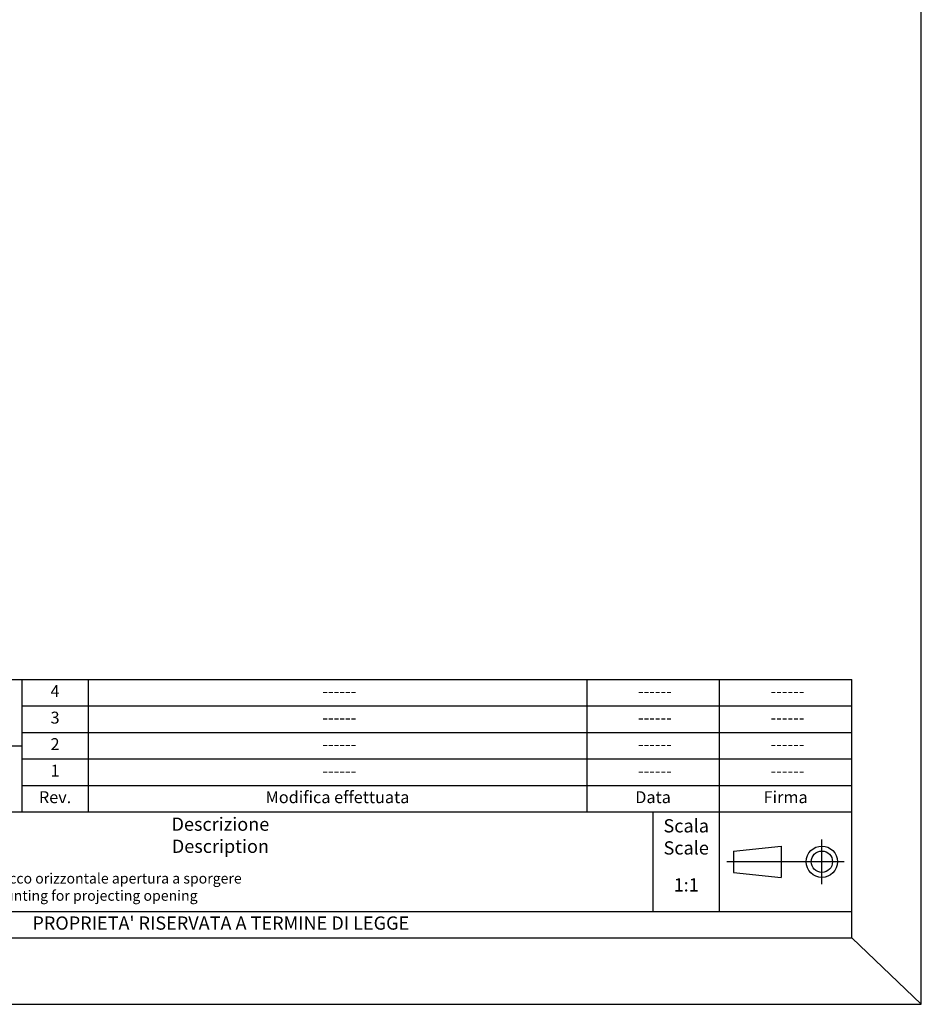
# Model space of a CAD drawing. Units: millimetres. Extents: x 8 to 1441, y -22 to 320.
# Drawn here: x 1305 to 1441, y -22 to 127 of the extents above; entities that cross this region are included whole.
import ezdxf
from ezdxf.enums import TextEntityAlignment as Align

# ---------------------------------------------------------------- set-up
doc = ezdxf.new("R2010")
doc.units = ezdxf.units.MM
doc.header["$LTSCALE"] = 19.36
doc.linetypes.add('CENTER', pattern=[0.6, 0.375, -0.075, 0.075, -0.075])
doc.layers.get('0').update_dxf_attribs({"linetype": 'CONTINUOUS'})
doc.styles.add('DAVIDE', font='arial.ttf', dxfattribs={"height": 2.5})
doc.styles.add('pep', font='arial.ttf')

# ---------------------------------------------------------------- blocks, each defined once
blk = doc.blocks.new('I$C39FDDCDA')
at = {"linetype": 'CENTER', "ltscale": 5}
for p, q in [((14.32, 0), (14.32, 6.72)), ((17.69, 3.36), (0, 3.36))]:
    blk.add_line(p, q, dxfattribs=at)
at = {"linetype": 'Continuous'}
for p, q in [((1, 4.97), (8.2, 5.72)), ((1, 4.97), (1, 1.75)), ((8.2, 5.72), (8.2, 1)), ((1, 1.75), (8.2, 1))]:
    blk.add_line(p, q, dxfattribs=at)
for radius in [2.36, 1.61]:
    blk.add_circle((14.32, 3.36), radius)

msp = doc.modelspace()

# ---------------------------------------------------------------- linework, layer by layer
for p, q in [((1440.96, -21.85), (1440.96, 275.15)), ((1240.3, 27.15), (1430.5, 27.15)), ((1305.3, 27.15), (1305.3, 7.15)), ((1315.3, 27.15), (1315.3, 7.15)), ((1390.5, 27.15), (1390.5, 7.15)), ((1410.5, -7.85), (1410.5, 27.15)), ((1430.5, -11.85), (1430.5, 27.15)), ((1305.3, 23.15), (1430.5, 23.15)), ((1305.3, 19.15), (1430.5, 19.15)), ((1290.3, 17.15), (1305.3, 17.15)), ((1305.3, 15.15), (1430.5, 15.15)), ((1305.3, 11.15), (1430.5, 11.15)), ((1430.5, 7.15), (1240.3, 7.15)), ((1400.5, -7.85), (1400.5, 7.15)), ((1240.3, -7.85), (1430.5, -7.85)), ((1240.3, -11.85), (1430.5, -11.85)), ((1440.96, -21.85), (1430.5, -11.85)), ((1020.96, -21.85), (1440.96, -21.85))]:
    msp.add_line(p, q)

# ---------------------------------------------------------------- block references
msp.add_blockref('I$C39FDDCDA', (1411.64, -3.71))

# ---------------------------------------------------------------- texts
at = {"style": 'pep'}
msp.add_text("PROPRIETA' RISERVATA A TERMINE DI LEGGE", height=2, dxfattribs=at).set_placement((1335.3, -10.6), align=Align.CENTER)
at = {"style": 'DAVIDE'}
for s, insert, char_height, width, attachment_point in [('4', (1310.3, 25.15), 1.8, 10, 5), (' ------', (1352.9, 25.15), 1.8, 75.2, 5), (' ------', (1400.5, 25.15), 1.8, 20, 5), (' ------', (1420.5, 25.15), 1.8, 20, 5), ('3', (1310.3, 21.15), 1.8, 10, 5), (' ------', (1352.9, 21.15), 1.8, 75.2, 5), (' ------', (1400.5, 21.15), 1.8, 20, 5), (' ------', (1420.5, 21.15), 1.8, 20, 5), ('2', (1310.3, 17.15), 1.8, 10, 5), (' ------', (1352.9, 17.15), 1.8, 75.2, 5), (' ------', (1400.5, 17.15), 1.8, 20, 5), (' ------', (1420.5, 17.15), 1.8, 20, 5), ('1', (1310.3, 13.15), 1.8, 10, 5), (' ------', (1352.9, 13.15), 1.8, 75.2, 5), (' ------', (1400.5, 13.15), 1.8, 20, 5), (' ------', (1420.5, 13.15), 1.8, 20, 5), ('Modifica effettuata', (1352.9, 9.15), 1.8, 75.2, 5), ('Rev.', (1310.3, 9.15), 1.8, 10, 5), ('Data', (1400.5, 9.15), 1.8, 20, 5), ('Firma', (1420.5, 9.15), 1.8, 20, 5), ('{\\H1.1111x;Descrizione\\P\\fArial|b0|i1|c0|p34;Description}', (1335.24, 3.65), 1.8, 130.5148, 5), ('Scala\\P{\\fArial|b0|i1|c0|p34;Scale}', (1405.5, 3.4), 2, 10, 5), ('{\\fCalibri|b0|i0|c0|p34;\\H0.91667x;"CLOUD" Staffe di fissaggio - attacco orizzontale apertura a sporgere\\P"CLOUD" Fixings - horizontal mounting for projecting opening}', (1270.7, -4.16), 1.7, 130.5148, 4), ('1:1', (1405.5, -4.1), 2, 10, 5)]:
    msp.add_mtext(s, dxfattribs=dict(at, insert=insert, char_height=char_height, width=width, attachment_point=attachment_point))

doc.saveas('drawing.dxf')
